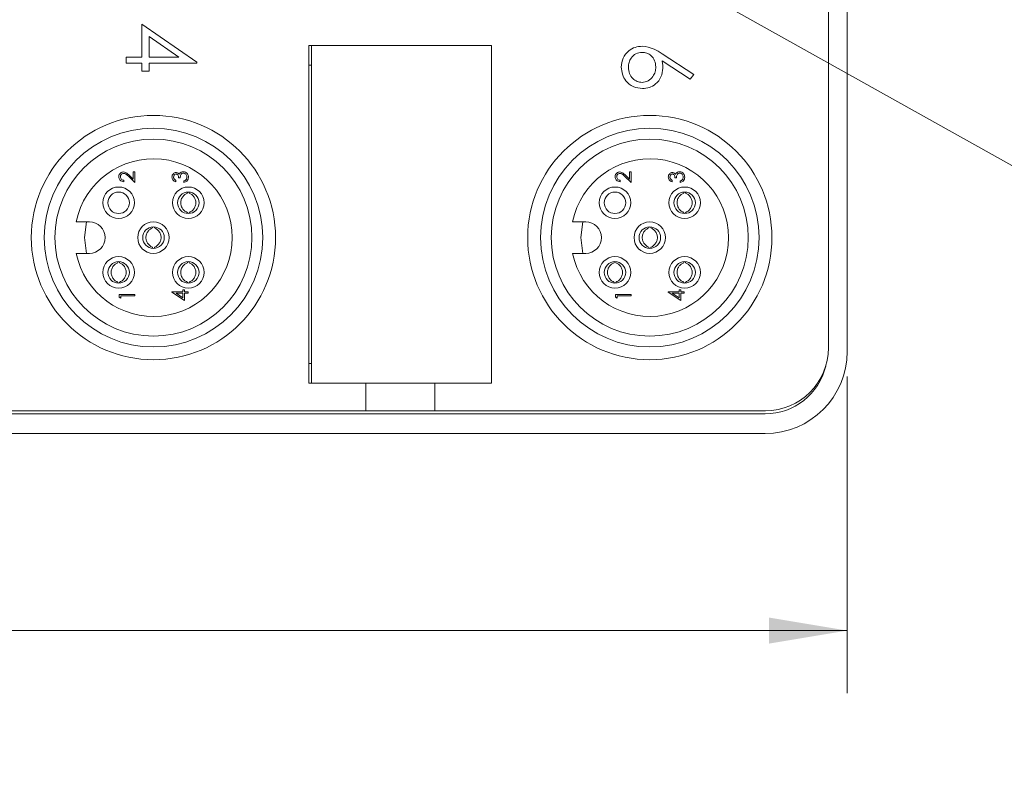
# Model space of a CAD drawing. Units: inches. Extents: x 0.4 to 16.6, y 0.2 to 10.8.
# Drawn here: x 11.2 to 13.2, y 3.6 to 5.1 of the extents above; entities that cross this region are included whole.
import ezdxf

# ---------------------------------------------------------------- set-up
doc = ezdxf.new("R2010")
doc.units = ezdxf.units.IN
doc.header["$MEASUREMENT"] = 0
doc.styles.add('SLDTEXTSTYLE0', font='TXT', dxfattribs={"width": 0.75})
doc.dimstyles.new('SLDDIMSTYLE0', dxfattribs={"dimtxt": 0.166667, "dimasz": 0.156, "dimexe": 0, "dimexo": 0.0625, "dimgap": 0.041667, "dimtad": 0, "dimtih": 1, "dimtoh": 1, "dimrnd": 1e-09, "dimzin": 12, "dimdsep": 46, "dimtxsty": 'SLDTEXTSTYLE0', "dimsah": 1, "dimcen": 0.09, "dimadec": 0, "dimazin": 3, "dimtfac": 1, "dimtofl": 0, "dimtmove": 0, "dimatfit": 3, "dimfxl": 0, "dimfrac": 2, "dimtolj": 1, "dimtzin": 12, "dimarcsym": 0})
doc.dimstyles.new('SLDDIMSTYLE1', dxfattribs={"dimtxt": 0.166667, "dimasz": 0.156, "dimexe": 0, "dimexo": 0.0625, "dimgap": 0.041667, "dimtad": 0, "dimtih": 1, "dimtoh": 1, "dimrnd": 1e-09, "dimzin": 12, "dimdsep": 46, "dimtxsty": 'SLDTEXTSTYLE0', "dimsah": 1, "dimcen": 0, "dimadec": 0, "dimazin": 3, "dimtfac": 1, "dimtofl": 0, "dimtmove": 0, "dimatfit": 3, "dimfxl": 0, "dimfrac": 2, "dimtolj": 1, "dimtzin": 12, "dimarcsym": 0})

# ---------------------------------------------------------------- blocks, each defined once
blk = doc.blocks.new('*D7')
at = {"color": 7, "linetype": 'Continuous', "lineweight": 0}
for p, q in [((7.1726, 4.7667), (7.1726, 3.7275)), ((12.8596, 4.3602), (12.8596, 3.7275)), ((9.4783, 4.096), (9.4445, 4.096)), ((9.4445, 4.096), (9.4445, 3.8312)), ((9.9322, 4.096), (9.966, 4.096)), ((9.966, 4.096), (9.966, 3.8312)), ((7.1726, 3.8525), (9.3239, 3.8525)), ((12.8596, 3.8525), (10.0866, 3.8525)), ((9.4445, 3.8312), (9.4783, 3.8312)), ((9.966, 3.8312), (9.9322, 3.8312))]:
    blk.add_line(p, q, dxfattribs=at)
for points in [[(7.1726, 3.8525), (7.3286, 3.8265), (7.3286, 3.8785)], [(12.8596, 3.8525), (12.7036, 3.8785), (12.7036, 3.8265)]]:
    blk.add_solid(points, dxfattribs=at)
at = {"color": 7, "linetype": 'Continuous', "lineweight": 0, "char_height": 0.16667, "attachment_point": 1, "style": 'SLDTEXTSTYLE0'}
for s, insert in [('144', (9.5205, 4.046, -1.0214)), ('5.7', (9.4838, 3.79, -1.0214))]:
    blk.add_mtext(s, dxfattribs=dict(at, insert=insert))
blk = doc.blocks.new('*D8')
at = {"color": 7, "linetype": 'Continuous', "lineweight": 0}
for p, q in [((12.4454, 5.1984), (13.4476, 4.6364)), ((13.7872, 4.8799), (13.7534, 4.8799)), ((13.7534, 4.8799), (13.7534, 4.6151)), ((14.1794, 4.8799), (14.2132, 4.8799)), ((14.2132, 4.8799), (14.2132, 4.6151)), ((13.4476, 4.6364), (13.6976, 4.6364)), ((13.7534, 4.6151), (13.7872, 4.6151)), ((14.2132, 4.6151), (14.1794, 4.6151))]:
    blk.add_line(p, q, dxfattribs=at)
blk.add_solid([(12.4454, 5.1984), (12.5687, 5.0994), (12.5942, 5.1447)], dxfattribs=at)
at = {"color": 7, "linetype": 'Continuous', "lineweight": 0, "char_height": 0.16667, "attachment_point": 1, "style": 'SLDTEXTSTYLE0'}
for s, insert in [('4.5', (13.8294, 4.83, -1.0214)), ('%%c', (13.6976, 4.5739, -1.0214)), ('.2', (13.9492, 4.5739, -1.0214))]:
    blk.add_mtext(s, dxfattribs=dict(at, insert=insert))

msp = doc.modelspace()

# ---------------------------------------------------------------- linework, layer by layer
at = {"color": 7, "linetype": 'Continuous', "lineweight": 15}
for p, q in [((12.8222, 4.4177), (12.8222, 6.0657)), ((12.8596, 4.4102), (12.8596, 6.0732)), ((11.4502, 5.0641), (11.5598, 4.9888)), ((11.4502, 4.9987), (11.4502, 5.0641)), ((11.4644, 5.0398), (11.4644, 4.9987)), ((11.5242, 4.9987), (11.4644, 5.0398)), ((12.1491, 5.022), (11.7837, 5.022)), ((11.7837, 5.022), (11.7837, 4.3468)), ((11.7891, 5.022), (11.7891, 4.347)), ((12.1491, 5.022), (11.7891, 5.022)), ((12.1491, 4.347), (12.1491, 5.022)), ((12.1491, 4.3468), (12.1491, 5.022)), ((11.4184, 4.9987), (11.4502, 4.9987)), ((11.4184, 4.9863), (11.4184, 4.9987)), ((11.4644, 4.9987), (11.5242, 4.9987)), ((12.4902, 5.0051), (12.5531, 4.964)), ((11.4502, 4.9863), (11.4184, 4.9863)), ((11.4502, 4.9704), (11.4502, 4.9863)), ((11.4644, 4.9863), (11.4644, 4.9704)), ((11.5598, 4.9863), (11.4644, 4.9863)), ((11.5598, 4.9888), (11.5598, 4.9863)), ((11.7837, 4.9826), (11.7891, 4.9826)), ((12.5456, 4.9545), (12.4899, 4.9909)), ((11.4644, 4.9704), (11.4502, 4.9704)), ((12.5531, 4.964), (12.5456, 4.9545)), ((11.4244, 4.7628), (11.4327, 4.7549)), ((11.4327, 4.7695), (11.4359, 4.7695)), ((11.4327, 4.7549), (11.4327, 4.7695)), ((11.4359, 4.7695), (11.4359, 4.7482)), ((12.4163, 4.7628), (12.4247, 4.7549)), ((12.4247, 4.7695), (12.4279, 4.7695)), ((12.4247, 4.7549), (12.4247, 4.7695)), ((12.4279, 4.7695), (12.4279, 4.7482)), ((11.4143, 4.7523), (11.4143, 4.7495)), ((11.4359, 4.7482), (11.423, 4.7604)), ((11.5182, 4.7523), (11.5182, 4.7495)), ((11.5266, 4.7571), (11.5234, 4.7571)), ((11.5338, 4.7482), (11.5338, 4.7511)), ((12.4062, 4.7523), (12.4062, 4.7495)), ((12.4279, 4.7482), (12.4149, 4.7604)), ((12.5102, 4.7523), (12.5102, 4.7495)), ((12.5186, 4.7571), (12.5154, 4.7571)), ((12.5258, 4.7482), (12.5258, 4.7511)), ((11.541, 4.7267), (11.541, 4.7286)), ((11.5447, 4.7267), (11.5447, 4.7287)), ((12.533, 4.7267), (12.533, 4.7286)), ((12.5366, 4.7267), (12.5366, 4.7287)), ((11.541, 4.6864), (11.541, 4.6882)), ((11.5447, 4.6861), (11.5447, 4.6882)), ((12.533, 4.6864), (12.533, 4.6882)), ((12.5366, 4.6861), (12.5366, 4.6882)), ((11.3452, 4.6694), (11.3189, 4.6694)), ((12.3372, 4.6694), (12.3109, 4.6694)), ((11.4714, 4.6571), (11.4714, 4.659)), ((11.4751, 4.6571), (11.4751, 4.6591)), ((12.4634, 4.6571), (12.4634, 4.659)), ((12.467, 4.6571), (12.467, 4.6591)), ((11.3189, 4.6064), (11.3452, 4.6064)), ((11.4714, 4.6168), (11.4714, 4.6186)), ((11.4751, 4.6165), (11.4751, 4.6186)), ((12.3109, 4.6064), (12.3372, 4.6064)), ((12.4634, 4.6168), (12.4634, 4.6186)), ((12.467, 4.6165), (12.467, 4.6186)), ((11.4018, 4.5875), (11.4018, 4.5894)), ((11.4055, 4.5875), (11.4055, 4.5895)), ((11.541, 4.5875), (11.541, 4.5894)), ((11.5447, 4.5875), (11.5447, 4.5895)), ((12.3938, 4.5875), (12.3938, 4.5894)), ((12.3974, 4.5875), (12.3974, 4.5895)), ((12.533, 4.5875), (12.533, 4.5894)), ((12.5366, 4.5875), (12.5366, 4.5895)), ((11.4018, 4.5472), (11.4018, 4.549)), ((11.4055, 4.5469), (11.4055, 4.549)), ((11.541, 4.5472), (11.541, 4.549)), ((11.5447, 4.5469), (11.5447, 4.549)), ((12.3938, 4.5472), (12.3938, 4.549)), ((12.3974, 4.5469), (12.3974, 4.549)), ((12.533, 4.5472), (12.533, 4.549)), ((12.5366, 4.5469), (12.5366, 4.549)), ((11.5102, 4.5296), (11.5318, 4.5296)), ((11.5102, 4.5291), (11.5102, 4.5296)), ((11.535, 4.512), (11.5102, 4.5291)), ((11.5318, 4.5268), (11.5183, 4.5268)), ((11.5183, 4.5268), (11.5318, 4.5175)), ((11.5318, 4.5332), (11.535, 4.5332)), ((11.5318, 4.5296), (11.5318, 4.5332)), ((11.5318, 4.5175), (11.5318, 4.5268)), ((11.535, 4.5332), (11.535, 4.5296)), ((11.535, 4.5296), (11.5423, 4.5296)), ((11.535, 4.5268), (11.535, 4.512)), ((11.5423, 4.5268), (11.535, 4.5268)), ((11.5423, 4.5296), (11.5423, 4.5268)), ((12.5022, 4.5296), (12.5238, 4.5296)), ((12.5022, 4.5291), (12.5022, 4.5296)), ((12.527, 4.512), (12.5022, 4.5291)), ((12.5102, 4.5268), (12.5238, 4.5175)), ((12.5238, 4.5268), (12.5102, 4.5268)), ((12.5238, 4.5332), (12.527, 4.5332)), ((12.5238, 4.5296), (12.5238, 4.5332)), ((12.5238, 4.5175), (12.5238, 4.5268)), ((12.527, 4.5332), (12.527, 4.5296)), ((12.527, 4.5296), (12.5342, 4.5296)), ((12.527, 4.5268), (12.527, 4.512)), ((12.5342, 4.5268), (12.527, 4.5268)), ((12.5342, 4.5296), (12.5342, 4.5268)), ((11.4047, 4.5244), (11.4359, 4.5244)), ((11.4047, 4.5187), (11.4047, 4.5244)), ((11.4079, 4.5168), (11.4047, 4.5187)), ((11.4079, 4.5216), (11.4079, 4.5168)), ((11.4359, 4.5216), (11.4079, 4.5216)), ((11.4359, 4.5244), (11.4359, 4.5216)), ((12.3966, 4.5244), (12.4279, 4.5244)), ((12.3966, 4.5187), (12.3966, 4.5244)), ((12.3998, 4.5168), (12.3966, 4.5187)), ((12.3998, 4.5216), (12.3998, 4.5168)), ((12.4279, 4.5216), (12.3998, 4.5216)), ((12.4279, 4.5244), (12.4279, 4.5216)), ((11.7891, 4.3862), (11.7837, 4.3862)), ((11.7837, 4.3468), (11.8975, 4.3468)), ((11.7891, 4.347), (12.1491, 4.347)), ((11.8231, 4.3468), (11.8231, 4.347)), ((11.8975, 4.2917), (11.8975, 4.3468)), ((11.8975, 4.3468), (12.0353, 4.3468)), ((12.0353, 4.2917), (12.0353, 4.3468)), ((12.0353, 4.3468), (12.1491, 4.3468)), ((12.1097, 4.347), (12.1097, 4.3468)), ((11.051, 4.2917), (11.8975, 4.2917)), ((11.8975, 4.2917), (12.0353, 4.2917)), ((12.0353, 4.2917), (12.6962, 4.2917)), ((8.0886, 4.2855), (12.6956, 4.2855)), ((8.0886, 4.2462), (12.6956, 4.2462))]:
    msp.add_line(p, q, dxfattribs=at)
at = {"color": 7, "linetype": 'Continuous', "lineweight": 15, "flags": 128}
for points in [[(11.3391, 4.6064), (11.3355, 4.6379), (11.3391, 4.6694)], [(12.3311, 4.6064), (12.3274, 4.6379), (12.3311, 4.6694)]]:
    msp.add_lwpolyline(points, dxfattribs=at)
at = {"color": 7, "linetype": 'Continuous', "lineweight": 15}
for centre, radius in [((11.4732, 4.6379), 0.2441), ((12.4652, 4.6379), 0.2441), ((11.4732, 4.6379), 0.2185), ((12.4652, 4.6379), 0.2185), ((11.4732, 4.6379), 0.1969), ((12.4652, 4.6379), 0.1969), ((11.4036, 4.7075), 0.0315), ((11.4036, 4.7075), 0.0215), ((11.5428, 4.7075), 0.0315), ((11.5428, 4.7075), 0.0215), ((12.3956, 4.7075), 0.0315), ((12.3956, 4.7075), 0.0215), ((12.5348, 4.7075), 0.0315), ((12.5348, 4.7075), 0.0215), ((11.4732, 4.6379), 0.0315), ((12.4652, 4.6379), 0.0315), ((11.4732, 4.6379), 0.0215), ((12.4652, 4.6379), 0.0215), ((11.4036, 4.5683), 0.0315), ((11.4036, 4.5683), 0.0215), ((11.5428, 4.5683), 0.0315), ((11.5428, 4.5683), 0.0215), ((12.3956, 4.5683), 0.0315), ((12.3956, 4.5683), 0.0215), ((12.5348, 4.5683), 0.0315), ((12.5348, 4.5683), 0.0215)]:
    msp.add_circle(centre, radius, dxfattribs=at)
for centre, radius, start, end in [((11.4732, 4.6379), 0.1575, 191.537, 168.463), ((12.4652, 4.6379), 0.1575, 191.537, 168.463), ((11.3452, 4.6379), 0.0315, 270, 90), ((12.3372, 4.6379), 0.0315, 270, 90), ((12.6956, 4.4102), 0.164, 270, 0), ((12.6962, 4.4177), 0.126, 270, 0), ((12.6956, 4.4102), 0.1246, 270, 346.5541)]:
    msp.add_arc(centre, radius, start, end, dxfattribs=at)
for points, knots in [([(12.4082, 4.9788), (12.4089, 4.9849), (12.4104, 4.9973), (12.4216, 5.0112), (12.4356, 5.0191), (12.4453, 5.02), (12.4502, 5.0205)], [0, 0, 0, 0, 0.279672, 0.559096, 0.779558, 1, 1, 1, 1]), ([(12.4502, 5.0205), (12.4582, 5.0192), (12.4727, 5.0168), (12.4848, 5.0087), (12.4902, 5.0051)], [0, 0, 0, 0, 0.558276, 1, 1, 1, 1]), ([(12.4497, 5.0081), (12.4454, 5.0075), (12.437, 5.0063), (12.4282, 4.9978), (12.4231, 4.9881), (12.4226, 4.9814), (12.4223, 4.9781)], [0, 0, 0, 0, 0.278993, 0.558795, 0.779267, 1, 1, 1, 1]), ([(12.4771, 4.9792), (12.4767, 4.9834), (12.476, 4.9918), (12.4688, 5.0014), (12.4595, 5.0072), (12.4529, 5.0078), (12.4497, 5.0081)], [0, 0, 0, 0, 0.280131, 0.559468, 0.779693, 1, 1, 1, 1]), ([(12.4504, 4.9357), (12.4441, 4.9364), (12.4315, 4.9379), (12.4175, 4.9496), (12.4096, 4.964), (12.4087, 4.9738), (12.4082, 4.9788)], [0, 0, 0, 0, 0.279693, 0.558958, 0.779486, 1, 1, 1, 1]), ([(12.4497, 4.9481), (12.454, 4.9487), (12.4626, 4.95), (12.4713, 4.959), (12.4764, 4.969), (12.4769, 4.9758), (12.4771, 4.9792)], [0, 0, 0, 0, 0.278784, 0.558598, 0.779144, 1, 1, 1, 1]), ([(12.4899, 4.9909), (12.4903, 4.9882), (12.4911, 4.9835), (12.4912, 4.9787), (12.4912, 4.9766)], [0, 0, 0, 0, 0.55991, 1, 1, 1, 1]), ([(12.4223, 4.9781), (12.4228, 4.9739), (12.4236, 4.9654), (12.4306, 4.9556), (12.4397, 4.9491), (12.4463, 4.9484), (12.4497, 4.9481)], [0, 0, 0, 0, 0.280022, 0.559893, 0.780009, 1, 1, 1, 1]), ([(12.4912, 4.9766), (12.4905, 4.9706), (12.4892, 4.9585), (12.4781, 4.945), (12.4646, 4.9369), (12.4552, 4.9361), (12.4504, 4.9357)], [0, 0, 0, 0, 0.279638, 0.559326, 0.779527, 1, 1, 1, 1]), ([(11.4039, 4.7596), (11.404, 4.761), (11.4042, 4.7638), (11.4068, 4.7669), (11.4099, 4.7688), (11.4121, 4.769), (11.4131, 4.7691)], [0, 0, 0, 0, 0.27989, 0.559224, 0.779582, 1, 1, 1, 1]), ([(11.4134, 4.7663), (11.4124, 4.7661), (11.4105, 4.7659), (11.4084, 4.764), (11.4072, 4.7618), (11.4071, 4.7603), (11.4071, 4.7595)], [0, 0, 0, 0, 0.279126, 0.558978, 0.77935, 1, 1, 1, 1]), ([(11.4131, 4.7691), (11.4146, 4.7689), (11.4171, 4.7686), (11.42, 4.7666), (11.4222, 4.7647), (11.4236, 4.7634), (11.4244, 4.7628)], [0, 0, 0, 0, 0.3383704, 0.5587482, 0.7793608, 1, 1, 1, 1]), ([(11.423, 4.7604), (11.422, 4.7613), (11.4205, 4.7628), (11.4182, 4.7647), (11.4159, 4.766), (11.4142, 4.7662), (11.4134, 4.7663)], [0, 0, 0, 0, 0.3405416, 0.5608502, 0.7805986, 1, 1, 1, 1]), ([(11.5102, 4.7588), (11.5103, 4.76), (11.5106, 4.7625), (11.5126, 4.7656), (11.5153, 4.7675), (11.5173, 4.7678), (11.5183, 4.7679)], [0, 0, 0, 0, 0.280085, 0.559868, 0.780099, 1, 1, 1, 1]), ([(11.5183, 4.7651), (11.5175, 4.7649), (11.5158, 4.7646), (11.5138, 4.7622), (11.5136, 4.7601), (11.5134, 4.7588)], [0, 0, 0, 0, 0.278859, 0.560074, 1, 1, 1, 1]), ([(11.5183, 4.7679), (11.519, 4.7678), (11.5205, 4.7677), (11.5229, 4.7666), (11.524, 4.7651), (11.5247, 4.7642)], [0, 0, 0, 0, 0.280508, 0.560792, 1, 1, 1, 1]), ([(11.5234, 4.7571), (11.5233, 4.7588), (11.523, 4.7615), (11.5212, 4.7641), (11.5196, 4.7649), (11.5187, 4.765), (11.5183, 4.7651)], [0, 0, 0, 0, 0.499418, 0.749016, 0.874544, 1, 1, 1, 1]), ([(11.5247, 4.7642), (11.5251, 4.765), (11.5258, 4.7663), (11.5269, 4.7672), (11.5274, 4.7676)], [0, 0, 0, 0, 0.5597945, 1, 1, 1, 1]), ([(11.5332, 4.7667), (11.5327, 4.7666), (11.5316, 4.7665), (11.5296, 4.7656), (11.5269, 4.7627), (11.5268, 4.7593), (11.5266, 4.7571)], [0, 0, 0, 0, 0.125587, 0.251191, 0.500605, 1, 1, 1, 1]), ([(11.5274, 4.7676), (11.5284, 4.7682), (11.5301, 4.7693), (11.5321, 4.7694), (11.533, 4.7695)], [0, 0, 0, 0, 0.559419, 1, 1, 1, 1]), ([(11.533, 4.7695), (11.5345, 4.7693), (11.5376, 4.7688), (11.5409, 4.7659), (11.5428, 4.7623), (11.543, 4.7599), (11.5431, 4.7587)], [0, 0, 0, 0, 0.279304, 0.558838, 0.779277, 1, 1, 1, 1]), ([(11.5398, 4.7587), (11.5398, 4.7598), (11.5396, 4.762), (11.538, 4.7646), (11.5358, 4.7664), (11.5341, 4.7666), (11.5332, 4.7667)], [0, 0, 0, 0, 0.280599, 0.560151, 0.780303, 1, 1, 1, 1]), ([(12.3958, 4.7596), (12.3959, 4.761), (12.3962, 4.7638), (12.3988, 4.7669), (12.4018, 4.7688), (12.404, 4.769), (12.4051, 4.7691)], [0, 0, 0, 0, 0.27989, 0.559224, 0.779582, 1, 1, 1, 1]), ([(12.4054, 4.7663), (12.4044, 4.7661), (12.4025, 4.7659), (12.4004, 4.764), (12.3992, 4.7618), (12.3991, 4.7603), (12.399, 4.7595)], [0, 0, 0, 0, 0.279126, 0.558978, 0.77935, 1, 1, 1, 1]), ([(12.4051, 4.7691), (12.4066, 4.7689), (12.4091, 4.7686), (12.4119, 4.7666), (12.4142, 4.7647), (12.4156, 4.7634), (12.4163, 4.7628)], [0, 0, 0, 0, 0.33837, 0.558748, 0.779361, 1, 1, 1, 1]), ([(12.4149, 4.7604), (12.414, 4.7613), (12.4124, 4.7628), (12.4101, 4.7647), (12.4079, 4.766), (12.4062, 4.7662), (12.4054, 4.7663)], [0, 0, 0, 0, 0.340542, 0.56085, 0.780599, 1, 1, 1, 1]), ([(12.5022, 4.7588), (12.5023, 4.76), (12.5026, 4.7625), (12.5046, 4.7656), (12.5073, 4.7675), (12.5093, 4.7678), (12.5103, 4.7679)], [0, 0, 0, 0, 0.280085, 0.559868, 0.780099, 1, 1, 1, 1]), ([(12.5103, 4.7651), (12.5095, 4.7649), (12.5078, 4.7646), (12.5058, 4.7622), (12.5055, 4.7601), (12.5054, 4.7588)], [0, 0, 0, 0, 0.278859, 0.560074, 1, 1, 1, 1]), ([(12.5103, 4.7679), (12.511, 4.7678), (12.5125, 4.7677), (12.5149, 4.7666), (12.516, 4.7651), (12.5167, 4.7642)], [0, 0, 0, 0, 0.280508, 0.560792, 1, 1, 1, 1]), ([(12.5154, 4.7571), (12.5152, 4.7588), (12.515, 4.7615), (12.5131, 4.7641), (12.5116, 4.7649), (12.5107, 4.765), (12.5103, 4.7651)], [0, 0, 0, 0, 0.499418, 0.749016, 0.874544, 1, 1, 1, 1]), ([(12.5167, 4.7642), (12.5171, 4.765), (12.5178, 4.7663), (12.5189, 4.7672), (12.5194, 4.7676)], [0, 0, 0, 0, 0.559795, 1, 1, 1, 1]), ([(12.5252, 4.7667), (12.5247, 4.7666), (12.5236, 4.7665), (12.5216, 4.7656), (12.5189, 4.7627), (12.5187, 4.7593), (12.5186, 4.7571)], [0, 0, 0, 0, 0.125587, 0.251191, 0.500605, 1, 1, 1, 1]), ([(12.5194, 4.7676), (12.5203, 4.7682), (12.522, 4.7693), (12.5241, 4.7694), (12.5249, 4.7695)], [0, 0, 0, 0, 0.559419, 1, 1, 1, 1]), ([(12.5249, 4.7695), (12.5265, 4.7693), (12.5295, 4.7688), (12.5329, 4.7659), (12.5347, 4.7623), (12.5349, 4.7599), (12.535, 4.7587)], [0, 0, 0, 0, 0.279304, 0.558838, 0.779277, 1, 1, 1, 1]), ([(12.5318, 4.7587), (12.5317, 4.7598), (12.5316, 4.762), (12.53, 4.7646), (12.5278, 4.7664), (12.5261, 4.7666), (12.5252, 4.7667)], [0, 0, 0, 0, 0.280599, 0.560151, 0.780303, 1, 1, 1, 1]), ([(11.4143, 4.7495), (11.4127, 4.7496), (11.4097, 4.75), (11.4062, 4.7527), (11.4042, 4.7561), (11.404, 4.7584), (11.4039, 4.7596)], [0, 0, 0, 0, 0.280029, 0.559515, 0.779668, 1, 1, 1, 1]), ([(11.4071, 4.7595), (11.4072, 4.7584), (11.4074, 4.7563), (11.4093, 4.7539), (11.4118, 4.7526), (11.4134, 4.7524), (11.4143, 4.7523)], [0, 0, 0, 0, 0.279699, 0.558847, 0.779176, 1, 1, 1, 1]), ([(11.5182, 4.7495), (11.517, 4.7498), (11.5146, 4.7505), (11.512, 4.7529), (11.5104, 4.7558), (11.5103, 4.7578), (11.5102, 4.7588)], [0, 0, 0, 0, 0.280288, 0.55968, 0.779747, 1, 1, 1, 1]), ([(11.5134, 4.7588), (11.5135, 4.758), (11.5136, 4.7564), (11.5152, 4.7538), (11.5171, 4.7528), (11.5182, 4.7523)], [0, 0, 0, 0, 0.280636, 0.560364, 1, 1, 1, 1]), ([(11.5431, 4.7587), (11.5429, 4.7572), (11.5427, 4.7544), (11.5403, 4.751), (11.5371, 4.749), (11.5349, 4.7485), (11.5338, 4.7482)], [0, 0, 0, 0, 0.279886, 0.558979, 0.779263, 1, 1, 1, 1]), ([(11.5338, 4.7511), (11.5347, 4.7513), (11.5364, 4.7518), (11.5376, 4.753), (11.5382, 4.7535)], [0, 0, 0, 0, 0.560694, 1, 1, 1, 1]), ([(11.5382, 4.7535), (11.5387, 4.7544), (11.5397, 4.756), (11.5398, 4.7579), (11.5398, 4.7587)], [0, 0, 0, 0, 0.558748, 1, 1, 1, 1]), ([(12.4062, 4.7495), (12.4047, 4.7496), (12.4017, 4.75), (12.3982, 4.7527), (12.3961, 4.7561), (12.3959, 4.7584), (12.3958, 4.7596)], [0, 0, 0, 0, 0.280029, 0.559515, 0.779668, 1, 1, 1, 1]), ([(12.399, 4.7595), (12.3991, 4.7584), (12.3994, 4.7563), (12.4013, 4.7539), (12.4037, 4.7526), (12.4054, 4.7524), (12.4062, 4.7523)], [0, 0, 0, 0, 0.279699, 0.558847, 0.779176, 1, 1, 1, 1]), ([(12.5102, 4.7495), (12.509, 4.7498), (12.5066, 4.7505), (12.5039, 4.7529), (12.5024, 4.7558), (12.5022, 4.7578), (12.5022, 4.7588)], [0, 0, 0, 0, 0.280288, 0.55968, 0.779747, 1, 1, 1, 1]), ([(12.5054, 4.7588), (12.5054, 4.758), (12.5056, 4.7564), (12.5071, 4.7538), (12.509, 4.7528), (12.5102, 4.7523)], [0, 0, 0, 0, 0.280636, 0.560364, 1, 1, 1, 1]), ([(12.535, 4.7587), (12.5349, 4.7572), (12.5346, 4.7544), (12.5322, 4.751), (12.5291, 4.749), (12.5269, 4.7485), (12.5258, 4.7482)], [0, 0, 0, 0, 0.279886, 0.558979, 0.779263, 1, 1, 1, 1]), ([(12.5258, 4.7511), (12.5267, 4.7513), (12.5283, 4.7518), (12.5296, 4.753), (12.5301, 4.7535)], [0, 0, 0, 0, 0.560694, 1, 1, 1, 1]), ([(12.5301, 4.7535), (12.5307, 4.7544), (12.5317, 4.756), (12.5318, 4.7579), (12.5318, 4.7587)], [0, 0, 0, 0, 0.558748, 1, 1, 1, 1]), ([(11.541, 4.7267), (11.5392, 4.7259), (11.5354, 4.724), (11.5309, 4.7191), (11.528, 4.7128), (11.5274, 4.7057), (11.5292, 4.699), (11.5331, 4.6931), (11.5375, 4.6896), (11.5404, 4.6885), (11.541, 4.6882)], [0, 0, 0, 0, 0.1207514, 0.2549799, 0.3965292, 0.5339554, 0.6726825, 0.810493, 0.9561648, 1, 1, 1, 1]), ([(11.5446, 4.7267), (11.5465, 4.7259), (11.5503, 4.724), (11.5548, 4.7191), (11.5577, 4.7128), (11.5583, 4.7057), (11.5565, 4.699), (11.5526, 4.6931), (11.5482, 4.6896), (11.5453, 4.6885), (11.5446, 4.6882)], [0, 0, 0, 0, 0.120751, 0.25498, 0.396529, 0.533955, 0.672682, 0.810493, 0.956165, 1, 1, 1, 1]), ([(12.533, 4.7267), (12.5312, 4.7259), (12.5274, 4.724), (12.5228, 4.7191), (12.5199, 4.7128), (12.5194, 4.7057), (12.5212, 4.699), (12.5251, 4.6931), (12.5294, 4.6896), (12.5323, 4.6885), (12.533, 4.6882)], [0, 0, 0, 0, 0.120751, 0.25498, 0.396529, 0.533955, 0.672682, 0.810493, 0.956165, 1, 1, 1, 1]), ([(12.5366, 4.7267), (12.5384, 4.7259), (12.5423, 4.724), (12.5468, 4.7191), (12.5497, 4.7128), (12.5503, 4.7057), (12.5485, 4.699), (12.5446, 4.6931), (12.5402, 4.6896), (12.5373, 4.6885), (12.5366, 4.6882)], [0, 0, 0, 0, 0.1207514, 0.2549799, 0.3965292, 0.5339554, 0.6726825, 0.810493, 0.9561648, 1, 1, 1, 1]), ([(11.4714, 4.6571), (11.4696, 4.6563), (11.4658, 4.6544), (11.4613, 4.6495), (11.4584, 4.6432), (11.4578, 4.6361), (11.4596, 4.6294), (11.4635, 4.6235), (11.4679, 4.6201), (11.4708, 4.6189), (11.4714, 4.6186)], [0, 0, 0, 0, 0.1207514, 0.2549799, 0.3965292, 0.5339554, 0.6726825, 0.810493, 0.9561648, 1, 1, 1, 1]), ([(11.4751, 4.6571), (11.4769, 4.6563), (11.4807, 4.6544), (11.4852, 4.6495), (11.4881, 4.6432), (11.4887, 4.6361), (11.4869, 4.6294), (11.483, 4.6235), (11.4786, 4.6201), (11.4757, 4.6189), (11.4751, 4.6186)], [0, 0, 0, 0, 0.120751, 0.25498, 0.396529, 0.533955, 0.672682, 0.810493, 0.956165, 1, 1, 1, 1]), ([(12.4634, 4.6571), (12.4616, 4.6563), (12.4578, 4.6544), (12.4532, 4.6495), (12.4503, 4.6432), (12.4498, 4.6361), (12.4516, 4.6294), (12.4555, 4.6235), (12.4598, 4.6201), (12.4627, 4.6189), (12.4634, 4.6186)], [0, 0, 0, 0, 0.120751, 0.25498, 0.396529, 0.533955, 0.672682, 0.810493, 0.956165, 1, 1, 1, 1]), ([(12.467, 4.6571), (12.4688, 4.6563), (12.4727, 4.6544), (12.4772, 4.6495), (12.4801, 4.6432), (12.4807, 4.6361), (12.4789, 4.6294), (12.475, 4.6235), (12.4706, 4.6201), (12.4677, 4.6189), (12.467, 4.6186)], [0, 0, 0, 0, 0.1207514, 0.2549799, 0.3965292, 0.5339554, 0.6726825, 0.810493, 0.9561648, 1, 1, 1, 1]), ([(11.4018, 4.5875), (11.4, 4.5867), (11.3962, 4.5848), (11.3917, 4.5799), (11.3888, 4.5736), (11.3882, 4.5665), (11.39, 4.5598), (11.3939, 4.5539), (11.3983, 4.5505), (11.4012, 4.5493), (11.4018, 4.549)], [0, 0, 0, 0, 0.1207514, 0.2549799, 0.3965292, 0.5339554, 0.6726825, 0.810493, 0.9561648, 1, 1, 1, 1]), ([(11.4055, 4.5875), (11.4073, 4.5867), (11.4111, 4.5848), (11.4156, 4.5799), (11.4185, 4.5736), (11.4191, 4.5665), (11.4173, 4.5598), (11.4134, 4.5539), (11.409, 4.5505), (11.4061, 4.5493), (11.4055, 4.549)], [0, 0, 0, 0, 0.120751, 0.25498, 0.396529, 0.533955, 0.672682, 0.810493, 0.956165, 1, 1, 1, 1]), ([(11.541, 4.5875), (11.5392, 4.5867), (11.5354, 4.5848), (11.5309, 4.5799), (11.528, 4.5736), (11.5274, 4.5665), (11.5292, 4.5598), (11.5331, 4.5539), (11.5375, 4.5505), (11.5404, 4.5493), (11.541, 4.549)], [0, 0, 0, 0, 0.1207514, 0.2549799, 0.3965292, 0.5339554, 0.6726825, 0.810493, 0.9561648, 1, 1, 1, 1]), ([(11.5446, 4.5875), (11.5465, 4.5867), (11.5503, 4.5848), (11.5548, 4.5799), (11.5577, 4.5736), (11.5583, 4.5665), (11.5565, 4.5598), (11.5526, 4.5539), (11.5482, 4.5505), (11.5453, 4.5493), (11.5446, 4.549)], [0, 0, 0, 0, 0.120751, 0.25498, 0.396529, 0.533955, 0.672682, 0.810493, 0.956165, 1, 1, 1, 1]), ([(12.3938, 4.5875), (12.392, 4.5867), (12.3882, 4.5848), (12.3836, 4.5799), (12.3808, 4.5736), (12.3802, 4.5665), (12.382, 4.5598), (12.3859, 4.5539), (12.3902, 4.5505), (12.3931, 4.5493), (12.3938, 4.549)], [0, 0, 0, 0, 0.120751, 0.25498, 0.396529, 0.533955, 0.672682, 0.810493, 0.956165, 1, 1, 1, 1]), ([(12.3974, 4.5875), (12.3992, 4.5867), (12.4031, 4.5848), (12.4076, 4.5799), (12.4105, 4.5736), (12.4111, 4.5665), (12.4093, 4.5598), (12.4054, 4.5539), (12.401, 4.5505), (12.3981, 4.5493), (12.3974, 4.549)], [0, 0, 0, 0, 0.120751, 0.25498, 0.396529, 0.533955, 0.672682, 0.810493, 0.956165, 1, 1, 1, 1]), ([(12.533, 4.5875), (12.5312, 4.5867), (12.5274, 4.5848), (12.5228, 4.5799), (12.5199, 4.5736), (12.5194, 4.5665), (12.5212, 4.5598), (12.5251, 4.5539), (12.5294, 4.5505), (12.5323, 4.5493), (12.533, 4.549)], [0, 0, 0, 0, 0.120751, 0.25498, 0.396529, 0.533955, 0.672682, 0.810493, 0.956165, 1, 1, 1, 1]), ([(12.5366, 4.5875), (12.5384, 4.5867), (12.5423, 4.5848), (12.5468, 4.5799), (12.5497, 4.5736), (12.5503, 4.5665), (12.5485, 4.5598), (12.5446, 4.5539), (12.5402, 4.5505), (12.5373, 4.5493), (12.5366, 4.549)], [0, 0, 0, 0, 0.120751, 0.25498, 0.396529, 0.533955, 0.672682, 0.810493, 0.956165, 1, 1, 1, 1])]:
    msp.add_open_spline(points, degree=3, knots=knots, dxfattribs=at)

# ---------------------------------------------------------------- dimensions: what is measured, and where the dimension line sits
at = {"color": 7, "linetype": 'Continuous', "lineweight": 0}
dim = msp.add_diameter_dim_2p(p1=(12.2908, 5.285), p2=(12.4454, 5.1984), dimstyle='SLDDIMSTYLE1', dxfattribs=at)
dim.commit()
dim.dimension.update_dxf_attribs({"geometry": '*D8', "text_midpoint": (13.9833, 4.6364), "dimtype": 163})
dim = msp.add_linear_dim(base=(12.8596, 3.8525), p1=(7.1726, 4.8167), p2=(12.8596, 4.4102), dimstyle='SLDDIMSTYLE0', dxfattribs=at)
dim.commit()
dim.dimension.update_dxf_attribs({"geometry": '*D7', "text_midpoint": (9.7052, 3.8525), "dimtype": 160})

doc.saveas('drawing.dxf')
